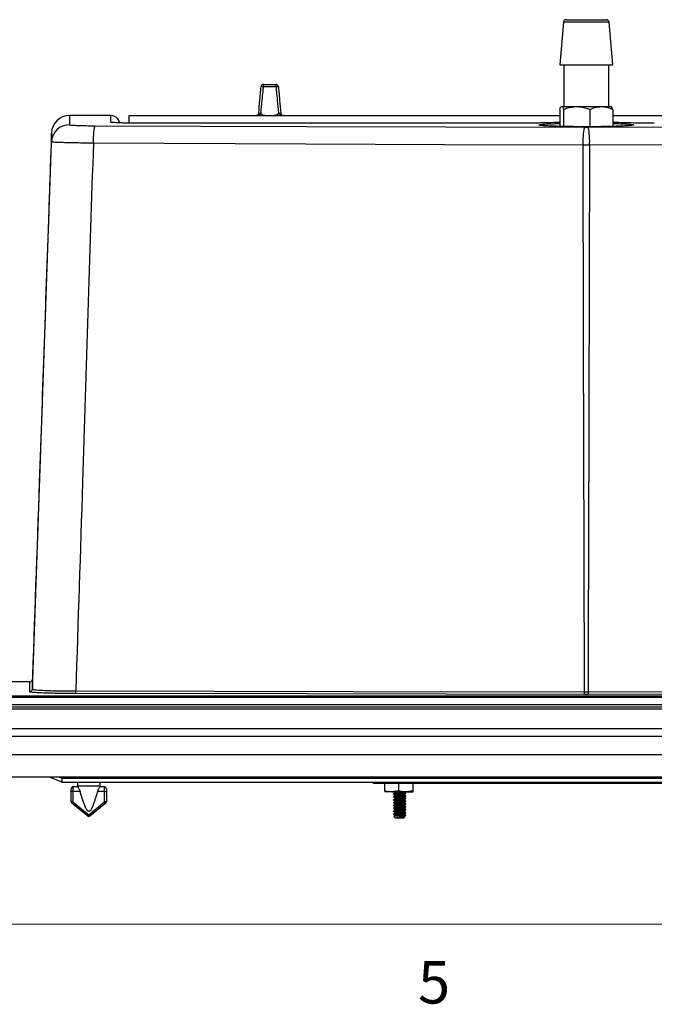
# Model space of a CAD drawing. Units: inches. Extents: x 0.4 to 16.6, y 0.2 to 10.8.
# Drawn here: x 6.6 to 8, y 0.2 to 2.4 of the extents above; entities that cross this region are included whole.
import ezdxf

# ---------------------------------------------------------------- set-up
doc = ezdxf.new("R2010")
doc.units = ezdxf.units.IN
doc.header["$MEASUREMENT"] = 0
doc.styles.add('SLDTEXTSTYLE0', font='TXT', dxfattribs={"width": 0.75})

msp = doc.modelspace()

# ---------------------------------------------------------------- linework, layer by layer
at = {"color": 7, "linetype": 'Continuous', "lineweight": 25}
for p, q in [((7.8066, 2.3861), (7.7984, 2.2916)), ((7.8126, 2.3916), (7.8982, 2.3916)), ((7.8982, 2.3916), (7.9016, 2.3916)), ((7.9159, 2.2916), (7.9076, 2.3861)), ((7.7984, 2.2916), (7.9114, 2.2916)), ((7.8071, 2.2916), (7.8071, 2.1996)), ((7.9071, 2.1996), (7.9071, 2.2916)), ((7.9114, 2.2916), (7.9159, 2.2916)), ((7.1717, 2.2431), (7.1426, 2.2431)), ((7.1438, 2.2486), (7.1704, 2.2486)), ((7.8028, 2.1996), (7.8361, 2.1996)), ((7.8361, 2.1996), (7.8905, 2.1996)), ((7.8905, 2.1996), (7.9119, 2.1996)), ((6.8058, 2.1796), (6.7145, 2.1796)), ((7.7987, 2.1791), (6.8458, 2.1791)), ((6.8458, 2.1791), (6.8458, 2.1641)), ((7.084, 2.1796), (7.084, 2.1791)), ((7.084, 2.1796), (7.1271, 2.1796)), ((7.1474, 2.1796), (7.1668, 2.1796)), ((7.1871, 2.1796), (7.2302, 2.1796)), ((7.2302, 2.1791), (7.2302, 2.1796)), ((7.7987, 2.1934), (7.7987, 2.1557)), ((7.8069, 2.1934), (7.8069, 2.1555)), ((7.8653, 2.1934), (7.8653, 2.155)), ((7.9156, 2.1934), (7.9156, 2.1557)), ((8.8684, 2.1791), (7.9156, 2.1791)), ((7.7067, 2.1627), (6.8758, 2.1627)), ((7.7067, 2.1627), (6.8758, 2.1627)), ((6.8758, 2.1627), (6.8758, 2.1627)), ((7.7067, 2.1627), (7.7067, 2.1627)), ((6.6745, 2.1408), (6.6323, 0.9333)), ((7.8528, 2.154), (7.8614, 2.154)), ((7.8643, 2.1141), (7.8499, 2.1141)), ((6.6263, 0.9276), (6.4801, 0.9276)), ((6.4821, 0.8968), (9.2321, 0.8968)), ((9.2321, 0.8937), (6.4821, 0.8937)), ((9.2321, 0.8937), (6.4821, 0.8937)), ((7.8611, 0.9002), (7.8531, 0.9002)), ((7.8533, 0.9062), (7.8609, 0.9062)), ((6.0874, 0.878), (9.6268, 0.878)), ((9.6268, 0.8722), (6.0874, 0.8722)), ((9.5521, 0.8676), (6.1621, 0.8676)), ((6.0845, 0.8245), (9.6298, 0.8245)), ((9.6298, 0.8068), (6.0845, 0.8068)), ((6.0821, 0.7676), (9.6322, 0.7676)), ((9.5521, 0.7176), (6.1621, 0.7176)), ((6.6971, 0.7061), (6.6701, 0.7176)), ((6.6916, 0.7176), (6.6971, 0.7152)), ((6.6971, 0.7152), (6.6971, 0.7061)), ((6.6971, 0.7152), (9.0171, 0.7152)), ((6.6971, 0.7061), (9.0171, 0.7061)), ((6.7321, 0.7061), (6.7321, 0.6976)), ((6.7321, 0.6976), (6.7326, 0.6956)), ((6.7571, 0.6976), (6.7321, 0.6976)), ((6.7821, 0.6976), (6.7571, 0.6976)), ((6.7816, 0.6956), (6.7821, 0.6976)), ((6.7821, 0.6976), (6.7821, 0.7061)), ((7.3858, 0.7061), (7.3858, 0.7035)), ((7.4108, 0.7035), (7.3858, 0.7035)), ((8.3017, 0.7035), (7.4108, 0.7035)), ((7.4116, 0.6868), (7.4116, 0.7035)), ((7.4428, 0.6868), (7.4428, 0.7035)), ((7.4741, 0.6868), (7.4741, 0.7035)), ((6.7181, 0.6856), (6.7181, 0.6916)), ((6.7181, 0.6626), (6.7181, 0.6856)), ((6.7221, 0.6856), (6.7181, 0.6856)), ((6.7221, 0.6956), (6.7221, 0.6856)), ((6.7326, 0.6956), (6.7221, 0.6956)), ((6.7221, 0.6856), (6.7221, 0.6626)), ((6.7378, 0.6856), (6.7221, 0.6856)), ((6.7921, 0.6856), (6.7765, 0.6856)), ((6.7921, 0.6956), (6.7816, 0.6956)), ((6.7921, 0.6856), (6.7921, 0.6956)), ((6.7921, 0.6626), (6.7921, 0.6856)), ((6.7921, 0.6856), (6.7961, 0.6856)), ((6.7961, 0.6916), (6.7961, 0.6856)), ((6.7961, 0.6856), (6.7961, 0.6626)), ((7.4272, 0.6845), (7.4116, 0.6845)), ((7.4428, 0.6868), (7.4272, 0.6845)), ((7.4272, 0.6845), (7.4585, 0.6845)), ((7.4349, 0.6831), (7.4349, 0.6824)), ((7.4349, 0.6769), (7.4349, 0.6762)), ((7.4393, 0.6804), (7.4393, 0.6812)), ((7.4393, 0.6741), (7.4393, 0.6749)), ((7.4544, 0.6792), (7.4544, 0.6799)), ((7.4741, 0.6868), (7.4585, 0.6845)), ((7.4585, 0.6845), (7.4741, 0.6845)), ((6.7221, 0.6626), (6.7181, 0.6626)), ((6.7546, 0.6312), (6.7196, 0.6595)), ((6.7221, 0.6626), (6.7571, 0.6343)), ((6.7571, 0.6343), (6.7921, 0.6626)), ((6.7946, 0.6595), (6.7596, 0.6312)), ((6.7961, 0.6626), (6.7921, 0.6626)), ((7.4349, 0.6706), (7.4349, 0.6699)), ((7.4349, 0.6644), (7.4349, 0.6637)), ((7.4349, 0.6581), (7.4349, 0.6574)), ((7.4393, 0.6679), (7.4393, 0.6687)), ((7.4393, 0.6616), (7.4393, 0.6624)), ((7.4393, 0.6554), (7.4393, 0.6562)), ((7.4544, 0.673), (7.4544, 0.6737)), ((7.4544, 0.6667), (7.4544, 0.6674)), ((7.4544, 0.6605), (7.4544, 0.6612)), ((7.4544, 0.6542), (7.4544, 0.6549)), ((6.7577, 0.6416), (6.7565, 0.6416)), ((7.4349, 0.6519), (7.4349, 0.6512)), ((7.4349, 0.6456), (7.4349, 0.6449)), ((7.4349, 0.6394), (7.4349, 0.6387)), ((7.4349, 0.6331), (7.4349, 0.6324)), ((7.4393, 0.6491), (7.4393, 0.6499)), ((7.4393, 0.6429), (7.4393, 0.6437)), ((7.4393, 0.6366), (7.4393, 0.6374)), ((7.4558, 0.6317), (7.4467, 0.6317)), ((7.4544, 0.648), (7.4544, 0.6487)), ((7.4544, 0.6417), (7.4544, 0.6424)), ((7.4544, 0.6355), (7.4544, 0.6362)), ((7.4584, 0.6317), (7.4584, 0.6343)), ((7.4319, 0.6306), (7.4349, 0.6277)), ((7.4349, 0.6277), (7.4377, 0.6277)), ((7.4377, 0.6277), (7.4447, 0.6277)), ((7.4447, 0.6277), (7.4544, 0.6277)), ((7.4544, 0.6292), (7.4544, 0.6299)), ((7.4552, 0.6288), (7.4544, 0.6293)), ((7.4544, 0.6277), (7.4553, 0.6286))]:
    msp.add_line(p, q, dxfattribs=at)
at = {"color": 8, "linetype": 'Continuous', "lineweight": 25}
for p, q in [((7.9037, 2.3861), (7.8066, 2.3861)), ((7.9076, 2.3861), (7.9037, 2.3861)), ((6.8058, 2.165), (6.8058, 2.1796)), ((6.6273, 0.9058), (6.6263, 0.9062)), ((7.4108, 0.7061), (7.4108, 0.7035))]:
    msp.add_line(p, q, dxfattribs=at)
at = {"color": 7, "linetype": 'Continuous', "lineweight": 18}
msp.add_line((16.3763, 0.3921), (0.6263, 0.3921), dxfattribs=at)
at = {"color": 7, "linetype": 'Continuous', "lineweight": 25, "flags": 128}
for points in [[(6.77, 2.1572), (7.2395, 2.1558), (7.5462, 2.1549), (7.8528, 2.154)], [(7.8614, 2.154), (8.3309, 2.1554), (8.6376, 2.1563), (8.9442, 2.1572)], [(7.8499, 2.1141), (7.5436, 2.1153), (7.2373, 2.1166), (6.7671, 2.1185)], [(7.8533, 0.9062), (7.8525, 1.2134), (7.8511, 1.6829), (7.8499, 2.1141)], [(7.8643, 2.1141), (7.8627, 1.5264), (7.8618, 1.2134), (7.8613, 1.0506), (7.8609, 0.9062)], [(8.9471, 2.1185), (8.6408, 2.1172), (8.3345, 2.116), (7.8643, 2.1141)], [(7.8531, 0.9002), (7.5462, 0.9007), (7.2393, 0.9012), (6.7281, 0.902)], [(6.7283, 0.9078), (7.0352, 0.9073), (7.3421, 0.9069), (7.8533, 0.9062)], [(7.8609, 0.9062), (8.1678, 0.9066), (8.4746, 0.907), (8.9859, 0.9078)], [(8.9861, 0.902), (8.4749, 0.9012), (8.168, 0.9007), (7.8611, 0.9002)], [(6.7221, 0.6626), (6.7216, 0.662), (6.7212, 0.6615), (6.7207, 0.6609), (6.7203, 0.6604), (6.72, 0.6601), (6.7198, 0.6598), (6.7196, 0.6596), (6.7196, 0.6595)], [(6.7921, 0.6626), (6.7926, 0.662), (6.7931, 0.6615), (6.7935, 0.6609), (6.7939, 0.6604), (6.7942, 0.6601), (6.7944, 0.6598), (6.7946, 0.6596), (6.7946, 0.6595)], [(6.7571, 0.6343), (6.7566, 0.6337), (6.7562, 0.6331), (6.7557, 0.6326), (6.7553, 0.6321), (6.755, 0.6317), (6.7548, 0.6314), (6.7546, 0.6313), (6.7546, 0.6312)], [(6.7571, 0.6343), (6.7576, 0.6337), (6.7581, 0.6331), (6.7585, 0.6326), (6.7589, 0.6321), (6.7592, 0.6317), (6.7594, 0.6314), (6.7596, 0.6313), (6.7596, 0.6312)]]:
    msp.add_lwpolyline(points, dxfattribs=at)
at = {"color": 8, "linetype": 'Continuous', "lineweight": 25, "flags": 128}
msp.add_lwpolyline([(6.8058, 2.165), (6.8097, 2.1646), (6.8105, 2.1644)], dxfattribs=at)
at = {"color": 7, "linetype": 'Continuous', "lineweight": 25}
for centre, radius, start, end in [((7.8126, 2.3856), 0.006, 90, 175), ((7.9016, 2.3856), 0.006, 5, 90), ((7.1438, 2.2426), 0.006, 90, 175), ((7.1402, 2.2277), 0.0156, 81.3497, 98.6503), ((7.1497, 2.2443), 0.00726, 143.9559, 189.5811), ((7.1645, 2.2443), 0.00726, 350.4189, 36.0441), ((7.1704, 2.2426), 0.006, 5, 90), ((7.174, 2.2277), 0.0156, 81.3497, 98.6503), ((6.7145, 2.1396), 0.04, 90.0203, 178.2368), ((6.8058, 2.1596), 0.02, 11.4223, 90), ((7.1268, 2.1856), 0.006, 270, 355), ((7.1874, 2.1856), 0.006, 185, 270), ((6.7144, 2.1195), 0.04, 89.9814, 177.9785), ((6.9146, 2.1269), 0.1477, 168.1861, 183.2969), ((8.0042, 2.123), 0.1545, 168.4188, 183.3139), ((7.7101, 2.123), 0.1545, 356.6861, 11.5812), ((6.6263, 0.9336), 0.006, 270.0891, 359.999), ((6.6263, 0.9122), 0.006, 269.9798, 357.9774), ((6.6864, 0.9065), 0.0419, 353.7906, 1.7321), ((7.8095, 0.9048), 0.0438, 353.9064, 1.7524), ((7.9047, 0.9048), 0.0438, 178.2476, 186.0936), ((6.7221, 0.6916), 0.004, 90, 180), ((6.7921, 0.6916), 0.004, 0, 90), ((6.7221, 0.6626), 0.004, 180, 231), ((6.7921, 0.6626), 0.004, 309, 0), ((6.7571, 0.6343), 0.004, 231, 309)]:
    msp.add_arc(centre, radius, start, end, dxfattribs=at)
for points, knots in [([(7.1328, 2.185), (7.1336, 2.1946), (7.135, 2.2104), (7.1367, 2.2298), (7.1376, 2.2396), (7.1379, 2.2431)], [0, 0, 0, 0, 0.495098, 0.818153, 1, 1, 1, 1]), ([(7.1426, 2.2431), (7.1422, 2.2396), (7.1413, 2.2298), (7.1395, 2.2104), (7.138, 2.1946), (7.1371, 2.185)], [0, 0, 0, 0, 0.181854, 0.504914, 1, 1, 1, 1]), ([(7.1771, 2.185), (7.1762, 2.1946), (7.1747, 2.2104), (7.1729, 2.2298), (7.172, 2.2396), (7.1717, 2.2431)], [0, 0, 0, 0, 0.495086, 0.818146, 1, 1, 1, 1]), ([(7.1764, 2.2431), (7.1767, 2.2396), (7.1775, 2.2298), (7.1792, 2.2104), (7.1806, 2.1946), (7.1814, 2.185)], [0, 0, 0, 0, 0.181847, 0.504902, 1, 1, 1, 1]), ([(7.7987, 2.1934), (7.7993, 2.1951), (7.8007, 2.1986), (7.8021, 2.1992), (7.8028, 2.1996)], [0, 0, 0, 0, 0.493106, 1, 1, 1, 1]), ([(7.8028, 2.1996), (7.8029, 2.1995), (7.8037, 2.1995), (7.8051, 2.198), (7.8063, 2.1949), (7.8069, 2.1934)], [0, 0, 0, 0, 0.103976, 0.546209, 1, 1, 1, 1]), ([(7.8069, 2.1934), (7.8091, 2.1942), (7.8185, 2.1978), (7.8285, 2.1988), (7.8361, 2.1996)], [0, 0, 0, 0, 0.236716, 1, 1, 1, 1]), ([(7.8361, 2.1996), (7.8381, 2.1995), (7.848, 2.1993), (7.8576, 2.196), (7.8653, 2.1934)], [0, 0, 0, 0, 0.194117, 1, 1, 1, 1]), ([(7.8653, 2.1934), (7.8694, 2.1951), (7.8775, 2.1986), (7.8861, 2.1992), (7.8905, 2.1996)], [0, 0, 0, 0, 0.493106, 1, 1, 1, 1]), ([(7.8905, 2.1996), (7.8913, 2.1995), (7.896, 2.1995), (7.9046, 2.198), (7.9119, 2.1949), (7.9156, 2.1934)], [0, 0, 0, 0, 0.103974, 0.546207, 1, 1, 1, 1]), ([(7.9156, 2.1934), (7.9149, 2.1951), (7.9136, 2.1986), (7.9122, 2.1992), (7.9114, 2.1996)], [0, 0, 0, 0, 0.493106, 1, 1, 1, 1]), ([(7.1474, 2.1796), (7.1464, 2.1797), (7.1438, 2.1799), (7.1409, 2.1815), (7.1387, 2.1828), (7.1373, 2.1832), (7.1352, 2.1829), (7.1326, 2.1811), (7.1296, 2.1797), (7.1276, 2.1796), (7.1271, 2.1796)], [0, 0, 0, 0, 0.134488, 0.344861, 0.433072, 0.490031, 0.547661, 0.711115, 0.921279, 1, 1, 1, 1]), ([(7.1328, 2.185), (7.1329, 2.185), (7.133, 2.1849), (7.134, 2.1849), (7.1354, 2.1849), (7.1366, 2.185), (7.1371, 2.185)], [0, 0, 0, 0, 0.261597, 0.522338, 0.782549, 1, 1, 1, 1]), ([(7.1371, 2.185), (7.1371, 2.185), (7.1377, 2.1845), (7.1388, 2.1834), (7.1411, 2.1815), (7.1439, 2.1799), (7.1464, 2.1797), (7.1474, 2.1796)], [0, 0, 0, 0, 0.0037298, 0.1980493, 0.3907787, 0.7515937, 1, 1, 1, 1]), ([(7.1668, 2.1796), (7.1678, 2.1797), (7.1703, 2.1799), (7.1732, 2.1815), (7.1754, 2.1834), (7.1765, 2.1845), (7.1771, 2.185), (7.1771, 2.185)], [0, 0, 0, 0, 0.248406, 0.609221, 0.801947, 0.99627, 1, 1, 1, 1]), ([(7.1871, 2.1796), (7.1862, 2.1797), (7.1838, 2.1799), (7.1811, 2.1815), (7.1789, 2.1828), (7.1775, 2.1832), (7.1754, 2.1829), (7.1728, 2.1811), (7.1696, 2.1797), (7.1674, 2.1796), (7.1668, 2.1796)], [0, 0, 0, 0, 0.134529, 0.343561, 0.430883, 0.487334, 0.544405, 0.710184, 0.922715, 1, 1, 1, 1]), ([(7.1771, 2.185), (7.1776, 2.185), (7.1788, 2.1849), (7.1802, 2.1849), (7.1812, 2.1849), (7.1814, 2.185), (7.1814, 2.185)], [0, 0, 0, 0, 0.217451, 0.477662, 0.738403, 1, 1, 1, 1]), ([(6.7145, 2.1594), (6.7146, 2.1593), (6.715, 2.159), (6.7205, 2.1584), (6.7329, 2.1578), (6.75, 2.1573), (6.7634, 2.1572), (6.77, 2.1572)], [0, 0, 0, 0, 0.101154, 0.326209, 0.550865, 0.775472, 1, 1, 1, 1]), ([(6.8417, 2.163), (6.8389, 2.1631), (6.8323, 2.1632), (6.8238, 2.1635), (6.8166, 2.1638), (6.8124, 2.1641), (6.8104, 2.1643), (6.8105, 2.1643), (6.8105, 2.1643)], [0, 0, 0, 0, 0.172543, 0.394516, 0.614898, 0.805069, 0.948971, 1, 1, 1, 1]), ([(6.8758, 2.1627), (6.8678, 2.1627), (6.8556, 2.1627), (6.8453, 2.1629), (6.8417, 2.163)], [0, 0, 0, 0, 0.652648, 1, 1, 1, 1]), ([(7.7525, 2.1632), (7.746, 2.1631), (7.7324, 2.1628), (7.7156, 2.1627), (7.7067, 2.1627)], [0, 0, 0, 0, 0.473477, 1, 1, 1, 1]), ([(7.9316, 2.1562), (7.9282, 2.156), (7.9205, 2.1558), (7.9065, 2.1554), (7.8902, 2.1551), (7.873, 2.155), (7.8553, 2.1549), (7.8376, 2.155), (7.8205, 2.1552), (7.8044, 2.1555), (7.7899, 2.1559), (7.7772, 2.1564), (7.7668, 2.1569), (7.759, 2.1576), (7.7539, 2.1582), (7.7518, 2.1589), (7.7526, 2.1595), (7.7565, 2.1602), (7.7637, 2.1608), (7.7743, 2.1614), (7.7865, 2.1618), (7.795, 2.162), (7.7987, 2.1621)], [0, 0, 0, 0, 0.0396759, 0.090212, 0.1407478, 0.1912452, 0.2417425, 0.2922162, 0.3426901, 0.3931685, 0.4436472, 0.4941565, 0.5446661, 0.5952162, 0.6457664, 0.6963459, 0.7469254, 0.7975105, 0.8480957, 0.9112566, 0.9617728, 1, 1, 1, 1]), ([(7.7987, 2.1641), (7.7941, 2.1641), (7.781, 2.1639), (7.7657, 2.1636), (7.7556, 2.1633), (7.7525, 2.1632)], [0, 0, 0, 0, 0.272922, 0.772415, 1, 1, 1, 1]), ([(7.9617, 2.1632), (7.9546, 2.1634), (7.9404, 2.1638), (7.9243, 2.1641), (7.9156, 2.1642), (7.9156, 2.1642)], [0, 0, 0, 0, 0.497707, 0.995412, 1, 1, 1, 1]), ([(7.9156, 2.1621), (7.9167, 2.1621), (7.9228, 2.162), (7.9324, 2.1617), (7.9438, 2.1612), (7.9526, 2.1606), (7.9587, 2.16), (7.962, 2.1594), (7.9622, 2.1587), (7.9596, 2.1581), (7.9539, 2.1574), (7.945, 2.1568), (7.9364, 2.1564), (7.9316, 2.1562)], [0, 0, 0, 0, 0.0204918, 0.1162703, 0.2120941, 0.3079185, 0.4037997, 0.4996814, 0.5956121, 0.6915421, 0.7874899, 0.8834375, 1, 1, 1, 1]), ([(7.9311, 2.1562), (7.9305, 2.1562), (7.9281, 2.156), (7.9251, 2.156), (7.9229, 2.1559)], [0, 0, 0, 0, 0.247732, 1, 1, 1, 1]), ([(7.9579, 2.1581), (7.9578, 2.158), (7.9576, 2.158), (7.9554, 2.1577), (7.9513, 2.1573), (7.9468, 2.157), (7.9444, 2.1568)], [0, 0, 0, 0, 0.138829, 0.369429, 0.665662, 1, 1, 1, 1]), ([(8.0075, 2.1627), (7.9996, 2.1627), (7.9828, 2.1628), (7.969, 2.1631), (7.9617, 2.1632)], [0, 0, 0, 0, 0.4733007, 1, 1, 1, 1]), ([(6.6745, 2.1209), (6.6745, 2.1248), (6.6745, 2.1327), (6.6745, 2.1388), (6.6745, 2.1415), (6.6745, 2.1408), (6.6745, 2.1408)], [0, 0, 0, 0, 0.324278, 0.648602, 0.972696, 1, 1, 1, 1]), ([(6.6323, 0.912), (6.6376, 1.0644), (6.6501, 1.422), (6.6642, 1.825), (6.6729, 2.0755), (6.6745, 2.1209)], [0, 0, 0, 0, 0.378393, 0.887336, 1, 1, 1, 1]), ([(6.7671, 2.1185), (6.7616, 2.1185), (6.7504, 2.1187), (6.7344, 2.119), (6.7196, 2.1193), (6.7063, 2.1196), (6.6949, 2.1199), (6.6857, 2.1202), (6.6792, 2.1205), (6.6752, 2.1207), (6.6747, 2.1208), (6.6745, 2.1209)], [0, 0, 0, 0, 0.112411, 0.22482, 0.337242, 0.449664, 0.562027, 0.67439, 0.78685, 0.899311, 1, 1, 1, 1]), ([(6.7671, 2.1185), (6.7591, 1.8687), (6.7462, 1.4651), (6.7333, 1.0615), (6.7283, 0.9078)], [0, 0, 0, 0, 0.618968, 1, 1, 1, 1]), ([(6.6323, 0.9333), (6.6323, 0.9333), (6.6323, 0.9341), (6.6323, 0.9313), (6.6323, 0.9249), (6.6323, 0.9163), (6.6323, 0.912)], [0, 0, 0, 0, 0.0062034, 0.3373471, 0.6686475, 1, 1, 1, 1]), ([(6.7281, 0.902), (6.7222, 0.902), (6.7103, 0.902), (6.6932, 0.9022), (6.6772, 0.9026), (6.6627, 0.903), (6.6502, 0.9035), (6.6399, 0.9041), (6.6325, 0.9047), (6.6281, 0.9053), (6.6275, 0.9057), (6.6273, 0.9058)], [0, 0, 0, 0, 0.117294, 0.234587, 0.351879, 0.46917, 0.586423, 0.703677, 0.821105, 0.938534, 1, 1, 1, 1]), ([(6.6323, 0.912), (6.6326, 0.9117), (6.6333, 0.9112), (6.6381, 0.9105), (6.6451, 0.9098), (6.6548, 0.9092), (6.6665, 0.9087), (6.6802, 0.9083), (6.6952, 0.908), (6.7115, 0.9078), (6.7227, 0.9078), (6.7283, 0.9078)], [0, 0, 0, 0, 0.121168, 0.229586, 0.341128, 0.449361, 0.560723, 0.668971, 0.780362, 0.888611, 1, 1, 1, 1]), ([(6.7326, 0.6956), (6.7327, 0.6955), (6.7328, 0.6953), (6.7337, 0.694), (6.735, 0.6919), (6.7365, 0.6891), (6.7373, 0.6867), (6.7378, 0.6856)], [0, 0, 0, 0, 0.179531, 0.358488, 0.551621, 0.776932, 1, 1, 1, 1]), ([(6.7565, 0.6416), (6.7564, 0.6417), (6.756, 0.6418), (6.7549, 0.6424), (6.7522, 0.6452), (6.746, 0.6583), (6.7417, 0.6726), (6.7382, 0.6843), (6.7378, 0.6856)], [0, 0, 0, 0, 0.004014, 0.0291682, 0.0751506, 0.2447239, 0.9156264, 1, 1, 1, 1]), ([(6.7765, 0.6856), (6.7763, 0.6851), (6.7734, 0.6755), (6.7688, 0.6615), (6.7635, 0.647), (6.7596, 0.6426), (6.7585, 0.6419), (6.7579, 0.6417), (6.7577, 0.6416)], [0, 0, 0, 0, 0.027872, 0.623202, 0.92206, 0.961458, 0.988945, 1, 1, 1, 1]), ([(6.7765, 0.6856), (6.7769, 0.6867), (6.7777, 0.6891), (6.7794, 0.6921), (6.7807, 0.6943), (6.7815, 0.6954), (6.7815, 0.6955), (6.7816, 0.6956)], [0, 0, 0, 0, 0.224078, 0.447289, 0.690068, 0.873499, 1, 1, 1, 1]), ([(7.4272, 0.6845), (7.4248, 0.6846), (7.4195, 0.6848), (7.4144, 0.6861), (7.4116, 0.6868)], [0, 0, 0, 0, 0.461746, 1, 1, 1, 1]), ([(7.4116, 0.6868), (7.4116, 0.6862), (7.4116, 0.6849), (7.4116, 0.6847), (7.4116, 0.6845)], [0, 0, 0, 0, 0.401671, 1, 1, 1, 1]), ([(7.4308, 0.6792), (7.4308, 0.6792), (7.4305, 0.6794), (7.4317, 0.6796), (7.4345, 0.68), (7.4377, 0.6803), (7.4393, 0.6804)], [0, 0, 0, 0, 0.00297, 0.329221, 0.66898, 1, 1, 1, 1]), ([(7.4308, 0.68), (7.431, 0.6801), (7.4315, 0.6804), (7.4346, 0.6808), (7.4378, 0.6811), (7.4393, 0.6812)], [0, 0, 0, 0, 0.326548, 0.667661, 1, 1, 1, 1]), ([(7.4308, 0.6738), (7.431, 0.6739), (7.4315, 0.6741), (7.4346, 0.6746), (7.4378, 0.6748), (7.4393, 0.6749)], [0, 0, 0, 0, 0.326548, 0.667661, 1, 1, 1, 1]), ([(7.435, 0.6825), (7.4343, 0.6821), (7.433, 0.6813), (7.4316, 0.6805), (7.4309, 0.6801)], [0, 0, 0, 0, 0.499399, 1, 1, 1, 1]), ([(7.4309, 0.6791), (7.4316, 0.6787), (7.4329, 0.6779), (7.4342, 0.6772), (7.4349, 0.6768)], [0, 0, 0, 0, 0.521, 1, 1, 1, 1]), ([(7.435, 0.6763), (7.4343, 0.6759), (7.433, 0.6751), (7.4316, 0.6743), (7.4309, 0.6739)], [0, 0, 0, 0, 0.499399, 1, 1, 1, 1]), ([(7.4324, 0.6845), (7.4326, 0.6844), (7.4334, 0.6839), (7.4342, 0.6834), (7.4349, 0.6831)], [0, 0, 0, 0, 0.242951, 1, 1, 1, 1]), ([(7.4349, 0.6769), (7.4349, 0.6769), (7.4346, 0.677), (7.4355, 0.6772), (7.4375, 0.6777), (7.4408, 0.6781), (7.4446, 0.6784), (7.4484, 0.6789), (7.4516, 0.6792), (7.4537, 0.6796), (7.4539, 0.6798), (7.454, 0.6798)], [0, 0, 0, 0, 0.001177, 0.130379, 0.262184, 0.396101, 0.527212, 0.661823, 0.791025, 0.924449, 1, 1, 1, 1]), ([(7.4352, 0.6825), (7.4353, 0.6826), (7.4355, 0.6828), (7.4376, 0.6831), (7.4408, 0.6835), (7.4446, 0.6839), (7.4479, 0.6843), (7.4495, 0.6844), (7.45, 0.6845)], [0, 0, 0, 0, 0.1150582, 0.3133844, 0.5065571, 0.6997282, 0.8980555, 1, 1, 1, 1]), ([(7.4352, 0.6763), (7.4353, 0.6763), (7.4355, 0.6765), (7.4376, 0.6769), (7.4408, 0.6773), (7.4446, 0.6777), (7.4484, 0.6781), (7.4517, 0.6784), (7.4539, 0.6788), (7.4542, 0.6791), (7.4543, 0.6792)], [0, 0, 0, 0, 0.077751, 0.211769, 0.342306, 0.472841, 0.606861, 0.735496, 0.868335, 1, 1, 1, 1]), ([(7.4393, 0.6812), (7.4411, 0.6813), (7.4446, 0.6816), (7.45, 0.682), (7.4546, 0.6823), (7.4576, 0.6827), (7.4588, 0.6831), (7.4582, 0.6832), (7.458, 0.6833)], [0, 0, 0, 0, 0.183883, 0.372621, 0.553853, 0.740944, 0.928036, 1, 1, 1, 1]), ([(7.4393, 0.6804), (7.4411, 0.6805), (7.4446, 0.6808), (7.45, 0.6812), (7.4546, 0.6816), (7.4578, 0.682), (7.4582, 0.6822), (7.4584, 0.6824)], [0, 0, 0, 0, 0.198496, 0.402231, 0.597865, 0.799824, 1, 1, 1, 1]), ([(7.4393, 0.6749), (7.4411, 0.6751), (7.4446, 0.6753), (7.45, 0.6757), (7.4546, 0.6761), (7.4576, 0.6765), (7.4588, 0.6768), (7.4582, 0.677), (7.458, 0.677)], [0, 0, 0, 0, 0.1838834, 0.3726207, 0.5538527, 0.7409442, 0.928036, 1, 1, 1, 1]), ([(7.4393, 0.6741), (7.4411, 0.6743), (7.4446, 0.6745), (7.45, 0.675), (7.4546, 0.6753), (7.4578, 0.6757), (7.4582, 0.676), (7.4584, 0.6761)], [0, 0, 0, 0, 0.198496, 0.402231, 0.597865, 0.799824, 1, 1, 1, 1]), ([(7.4585, 0.6845), (7.456, 0.6846), (7.4508, 0.6848), (7.4456, 0.6861), (7.4428, 0.6868)], [0, 0, 0, 0, 0.461747, 1, 1, 1, 1]), ([(7.4542, 0.6798), (7.4549, 0.6802), (7.4562, 0.681), (7.4576, 0.6818), (7.4583, 0.6822)], [0, 0, 0, 0, 0.49927, 1, 1, 1, 1]), ([(7.4542, 0.6736), (7.4549, 0.674), (7.4562, 0.6748), (7.4576, 0.6756), (7.4583, 0.676)], [0, 0, 0, 0, 0.49927, 1, 1, 1, 1]), ([(7.4583, 0.677), (7.4576, 0.6774), (7.4563, 0.6782), (7.455, 0.6789), (7.4544, 0.6793)], [0, 0, 0, 0, 0.52739, 1, 1, 1, 1]), ([(7.4583, 0.6833), (7.4576, 0.6837), (7.4569, 0.6841), (7.4562, 0.6845), (7.4561, 0.6845)], [0, 0, 0, 0, 0.972543, 1, 1, 1, 1]), ([(7.4741, 0.6845), (7.4741, 0.6847), (7.4741, 0.6849), (7.4741, 0.6862), (7.4741, 0.6868)], [0, 0, 0, 0, 0.598329, 1, 1, 1, 1]), ([(7.4308, 0.673), (7.4308, 0.673), (7.4305, 0.6731), (7.4317, 0.6733), (7.4345, 0.6738), (7.4377, 0.674), (7.4393, 0.6741)], [0, 0, 0, 0, 0.00297, 0.329221, 0.66898, 1, 1, 1, 1]), ([(7.4308, 0.6667), (7.4308, 0.6667), (7.4305, 0.6669), (7.4317, 0.6671), (7.4345, 0.6675), (7.4377, 0.6678), (7.4393, 0.6679)], [0, 0, 0, 0, 0.00297, 0.329221, 0.66898, 1, 1, 1, 1]), ([(7.4308, 0.6605), (7.4308, 0.6605), (7.4305, 0.6606), (7.4317, 0.6608), (7.4345, 0.6613), (7.4377, 0.6615), (7.4393, 0.6616)], [0, 0, 0, 0, 0.00297, 0.329221, 0.66898, 1, 1, 1, 1]), ([(7.4308, 0.6542), (7.4308, 0.6542), (7.4305, 0.6544), (7.4317, 0.6546), (7.4345, 0.655), (7.4377, 0.6553), (7.4393, 0.6554)], [0, 0, 0, 0, 0.00297, 0.329221, 0.66898, 1, 1, 1, 1]), ([(7.4308, 0.6675), (7.431, 0.6676), (7.4315, 0.6679), (7.4346, 0.6683), (7.4378, 0.6686), (7.4393, 0.6687)], [0, 0, 0, 0, 0.326548, 0.667661, 1, 1, 1, 1]), ([(7.4308, 0.6613), (7.431, 0.6614), (7.4315, 0.6616), (7.4346, 0.6621), (7.4378, 0.6623), (7.4393, 0.6624)], [0, 0, 0, 0, 0.3265477, 0.6676608, 1, 1, 1, 1]), ([(7.4308, 0.655), (7.431, 0.6551), (7.4315, 0.6554), (7.4346, 0.6558), (7.4378, 0.6561), (7.4393, 0.6562)], [0, 0, 0, 0, 0.326548, 0.667661, 1, 1, 1, 1]), ([(7.4309, 0.6729), (7.4316, 0.6725), (7.4329, 0.6717), (7.4342, 0.6709), (7.4349, 0.6706)], [0, 0, 0, 0, 0.521, 1, 1, 1, 1]), ([(7.435, 0.67), (7.4343, 0.6696), (7.433, 0.6688), (7.4316, 0.668), (7.4309, 0.6676)], [0, 0, 0, 0, 0.499399, 1, 1, 1, 1]), ([(7.4309, 0.6666), (7.4316, 0.6662), (7.4329, 0.6654), (7.4342, 0.6647), (7.4349, 0.6643)], [0, 0, 0, 0, 0.5209997, 1, 1, 1, 1]), ([(7.435, 0.6638), (7.4343, 0.6634), (7.433, 0.6626), (7.4316, 0.6618), (7.4309, 0.6614)], [0, 0, 0, 0, 0.499399, 1, 1, 1, 1]), ([(7.4309, 0.6604), (7.4316, 0.66), (7.4329, 0.6592), (7.4342, 0.6584), (7.4349, 0.6581)], [0, 0, 0, 0, 0.521, 1, 1, 1, 1]), ([(7.435, 0.6575), (7.4343, 0.6571), (7.433, 0.6563), (7.4316, 0.6555), (7.4309, 0.6551)], [0, 0, 0, 0, 0.499399, 1, 1, 1, 1]), ([(7.4309, 0.6541), (7.4316, 0.6537), (7.4329, 0.6529), (7.4342, 0.6522), (7.4349, 0.6518)], [0, 0, 0, 0, 0.5210006, 1, 1, 1, 1]), ([(7.4349, 0.6706), (7.4349, 0.6706), (7.4346, 0.6708), (7.4355, 0.671), (7.4375, 0.6714), (7.4408, 0.6718), (7.4446, 0.6722), (7.4484, 0.6726), (7.4516, 0.673), (7.4537, 0.6733), (7.4539, 0.6735), (7.454, 0.6736)], [0, 0, 0, 0, 0.001177, 0.130379, 0.262184, 0.396101, 0.527212, 0.661823, 0.791025, 0.924449, 1, 1, 1, 1]), ([(7.4349, 0.6644), (7.4349, 0.6644), (7.4346, 0.6645), (7.4355, 0.6647), (7.4375, 0.6652), (7.4408, 0.6656), (7.4446, 0.6659), (7.4484, 0.6664), (7.4516, 0.6667), (7.4537, 0.6671), (7.4539, 0.6673), (7.454, 0.6673)], [0, 0, 0, 0, 0.001177, 0.130379, 0.262184, 0.396101, 0.527212, 0.661823, 0.791025, 0.924449, 1, 1, 1, 1]), ([(7.4349, 0.6581), (7.4349, 0.6581), (7.4346, 0.6583), (7.4355, 0.6585), (7.4375, 0.6589), (7.4408, 0.6593), (7.4446, 0.6597), (7.4484, 0.6601), (7.4516, 0.6605), (7.4537, 0.6608), (7.4539, 0.661), (7.454, 0.6611)], [0, 0, 0, 0, 0.001177, 0.130379, 0.262184, 0.396101, 0.527212, 0.661823, 0.791025, 0.924449, 1, 1, 1, 1]), ([(7.4349, 0.6519), (7.4349, 0.6519), (7.4346, 0.652), (7.4355, 0.6522), (7.4375, 0.6527), (7.4408, 0.6531), (7.4446, 0.6534), (7.4484, 0.6539), (7.4516, 0.6542), (7.4537, 0.6546), (7.4539, 0.6548), (7.454, 0.6548)], [0, 0, 0, 0, 0.001177, 0.130379, 0.262184, 0.396101, 0.527212, 0.661823, 0.791025, 0.924449, 1, 1, 1, 1]), ([(7.4352, 0.67), (7.4353, 0.6701), (7.4355, 0.6703), (7.4376, 0.6706), (7.4408, 0.671), (7.4446, 0.6714), (7.4484, 0.6718), (7.4517, 0.6722), (7.4539, 0.6726), (7.4542, 0.6729), (7.4543, 0.673)], [0, 0, 0, 0, 0.077751, 0.211769, 0.342306, 0.472841, 0.606861, 0.735496, 0.868335, 1, 1, 1, 1]), ([(7.4352, 0.6638), (7.4353, 0.6638), (7.4355, 0.664), (7.4376, 0.6644), (7.4408, 0.6648), (7.4446, 0.6652), (7.4484, 0.6656), (7.4517, 0.6659), (7.4539, 0.6663), (7.4542, 0.6666), (7.4543, 0.6667)], [0, 0, 0, 0, 0.077751, 0.211769, 0.342306, 0.472841, 0.606861, 0.735496, 0.868335, 1, 1, 1, 1]), ([(7.4352, 0.6575), (7.4353, 0.6576), (7.4355, 0.6578), (7.4376, 0.6581), (7.4408, 0.6585), (7.4446, 0.6589), (7.4484, 0.6593), (7.4517, 0.6597), (7.4539, 0.6601), (7.4542, 0.6604), (7.4543, 0.6605)], [0, 0, 0, 0, 0.077751, 0.211769, 0.342306, 0.472841, 0.606861, 0.735496, 0.868335, 1, 1, 1, 1]), ([(7.4352, 0.6513), (7.4353, 0.6513), (7.4355, 0.6515), (7.4376, 0.6519), (7.4408, 0.6523), (7.4446, 0.6527), (7.4484, 0.6531), (7.4517, 0.6534), (7.4539, 0.6538), (7.4542, 0.6541), (7.4543, 0.6542)], [0, 0, 0, 0, 0.07775, 0.211769, 0.342306, 0.472841, 0.606861, 0.735496, 0.868335, 1, 1, 1, 1]), ([(7.4393, 0.6687), (7.4411, 0.6688), (7.4446, 0.6691), (7.45, 0.6695), (7.4546, 0.6698), (7.4576, 0.6702), (7.4588, 0.6706), (7.4582, 0.6707), (7.458, 0.6708)], [0, 0, 0, 0, 0.183883, 0.372621, 0.553853, 0.740944, 0.928036, 1, 1, 1, 1]), ([(7.4393, 0.6679), (7.4411, 0.668), (7.4446, 0.6683), (7.45, 0.6687), (7.4546, 0.6691), (7.4578, 0.6695), (7.4582, 0.6697), (7.4584, 0.6699)], [0, 0, 0, 0, 0.198496, 0.402231, 0.597865, 0.799824, 1, 1, 1, 1]), ([(7.4393, 0.6624), (7.4411, 0.6626), (7.4446, 0.6628), (7.45, 0.6632), (7.4546, 0.6636), (7.4576, 0.664), (7.4588, 0.6643), (7.4582, 0.6645), (7.458, 0.6645)], [0, 0, 0, 0, 0.183883, 0.372621, 0.553853, 0.740944, 0.928036, 1, 1, 1, 1]), ([(7.4393, 0.6616), (7.4411, 0.6618), (7.4446, 0.662), (7.45, 0.6625), (7.4546, 0.6628), (7.4578, 0.6632), (7.4582, 0.6635), (7.4584, 0.6636)], [0, 0, 0, 0, 0.198496, 0.402231, 0.597865, 0.799824, 1, 1, 1, 1]), ([(7.4393, 0.6562), (7.4411, 0.6563), (7.4446, 0.6566), (7.45, 0.657), (7.4546, 0.6573), (7.4576, 0.6577), (7.4588, 0.6581), (7.4582, 0.6582), (7.458, 0.6583)], [0, 0, 0, 0, 0.183883, 0.372621, 0.553853, 0.740944, 0.928036, 1, 1, 1, 1]), ([(7.4393, 0.6554), (7.4411, 0.6555), (7.4446, 0.6558), (7.45, 0.6562), (7.4546, 0.6566), (7.4578, 0.657), (7.4582, 0.6572), (7.4584, 0.6574)], [0, 0, 0, 0, 0.198496, 0.402231, 0.597865, 0.799824, 1, 1, 1, 1]), ([(7.4542, 0.6673), (7.4549, 0.6677), (7.4562, 0.6685), (7.4576, 0.6693), (7.4583, 0.6697)], [0, 0, 0, 0, 0.49927, 1, 1, 1, 1]), ([(7.4542, 0.6611), (7.4549, 0.6615), (7.4562, 0.6623), (7.4576, 0.6631), (7.4583, 0.6635)], [0, 0, 0, 0, 0.49927, 1, 1, 1, 1]), ([(7.4542, 0.6548), (7.4549, 0.6552), (7.4562, 0.656), (7.4576, 0.6568), (7.4583, 0.6572)], [0, 0, 0, 0, 0.49927, 1, 1, 1, 1]), ([(7.4583, 0.6708), (7.4576, 0.6712), (7.4563, 0.6719), (7.455, 0.6727), (7.4544, 0.6731)], [0, 0, 0, 0, 0.527391, 1, 1, 1, 1]), ([(7.4583, 0.6645), (7.4576, 0.6649), (7.4563, 0.6657), (7.455, 0.6664), (7.4544, 0.6668)], [0, 0, 0, 0, 0.52739, 1, 1, 1, 1]), ([(7.4583, 0.6583), (7.4576, 0.6587), (7.4563, 0.6594), (7.455, 0.6602), (7.4544, 0.6606)], [0, 0, 0, 0, 0.52739, 1, 1, 1, 1]), ([(7.4583, 0.652), (7.4576, 0.6524), (7.4563, 0.6532), (7.455, 0.6539), (7.4544, 0.6543)], [0, 0, 0, 0, 0.52739, 1, 1, 1, 1]), ([(7.4308, 0.648), (7.4308, 0.648), (7.4305, 0.6481), (7.4317, 0.6483), (7.4345, 0.6488), (7.4377, 0.649), (7.4393, 0.6491)], [0, 0, 0, 0, 0.00297, 0.329221, 0.66898, 1, 1, 1, 1]), ([(7.4308, 0.6417), (7.4308, 0.6417), (7.4305, 0.6419), (7.4317, 0.6421), (7.4345, 0.6425), (7.4377, 0.6428), (7.4393, 0.6429)], [0, 0, 0, 0, 0.00297, 0.329221, 0.66898, 1, 1, 1, 1]), ([(7.4308, 0.6355), (7.4308, 0.6355), (7.4305, 0.6356), (7.4317, 0.6358), (7.4345, 0.6363), (7.4377, 0.6365), (7.4393, 0.6366)], [0, 0, 0, 0, 0.00297, 0.329221, 0.66898, 1, 1, 1, 1]), ([(7.4308, 0.6488), (7.431, 0.6489), (7.4315, 0.6491), (7.4346, 0.6496), (7.4378, 0.6498), (7.4393, 0.6499)], [0, 0, 0, 0, 0.326548, 0.667661, 1, 1, 1, 1]), ([(7.4308, 0.6425), (7.431, 0.6426), (7.4315, 0.6429), (7.4346, 0.6433), (7.4378, 0.6436), (7.4393, 0.6437)], [0, 0, 0, 0, 0.326548, 0.667661, 1, 1, 1, 1]), ([(7.4308, 0.6363), (7.431, 0.6364), (7.4315, 0.6366), (7.4346, 0.6371), (7.4378, 0.6373), (7.4393, 0.6374)], [0, 0, 0, 0, 0.326548, 0.667661, 1, 1, 1, 1]), ([(7.435, 0.6513), (7.4343, 0.6509), (7.433, 0.6501), (7.4316, 0.6493), (7.4309, 0.6489)], [0, 0, 0, 0, 0.499399, 1, 1, 1, 1]), ([(7.4309, 0.6479), (7.4316, 0.6475), (7.4329, 0.6467), (7.4342, 0.6459), (7.4349, 0.6456)], [0, 0, 0, 0, 0.521, 1, 1, 1, 1]), ([(7.435, 0.645), (7.4343, 0.6446), (7.433, 0.6438), (7.4316, 0.643), (7.4309, 0.6426)], [0, 0, 0, 0, 0.499399, 1, 1, 1, 1]), ([(7.4309, 0.6416), (7.4316, 0.6412), (7.4329, 0.6404), (7.4342, 0.6397), (7.4349, 0.6393)], [0, 0, 0, 0, 0.5210006, 1, 1, 1, 1]), ([(7.435, 0.6388), (7.4343, 0.6384), (7.433, 0.6376), (7.4316, 0.6368), (7.4309, 0.6364)], [0, 0, 0, 0, 0.499399, 1, 1, 1, 1]), ([(7.4309, 0.6354), (7.4316, 0.635), (7.4329, 0.6342), (7.4342, 0.6334), (7.4349, 0.6331)], [0, 0, 0, 0, 0.521, 1, 1, 1, 1]), ([(7.4467, 0.6317), (7.4452, 0.6316), (7.442, 0.6315), (7.4377, 0.6313), (7.4343, 0.6311), (7.4324, 0.6308), (7.4316, 0.6307), (7.4319, 0.6306), (7.4319, 0.6306)], [0, 0, 0, 0, 0.203375, 0.4067983, 0.6064694, 0.8001249, 0.9938137, 1, 1, 1, 1]), ([(7.435, 0.6325), (7.4343, 0.6321), (7.4333, 0.6315), (7.4324, 0.631), (7.4321, 0.6308)], [0, 0, 0, 0, 0.693014, 1, 1, 1, 1]), ([(7.4349, 0.6456), (7.4349, 0.6456), (7.4346, 0.6458), (7.4355, 0.646), (7.4375, 0.6464), (7.4408, 0.6468), (7.4446, 0.6472), (7.4484, 0.6476), (7.4516, 0.648), (7.4537, 0.6483), (7.4539, 0.6485), (7.454, 0.6486)], [0, 0, 0, 0, 0.001177, 0.130379, 0.262184, 0.396101, 0.527212, 0.661823, 0.791025, 0.924449, 1, 1, 1, 1]), ([(7.4349, 0.6394), (7.4349, 0.6394), (7.4346, 0.6395), (7.4355, 0.6397), (7.4375, 0.6402), (7.4408, 0.6406), (7.4446, 0.6409), (7.4484, 0.6414), (7.4516, 0.6417), (7.4537, 0.6421), (7.4539, 0.6423), (7.454, 0.6423)], [0, 0, 0, 0, 0.001177, 0.130379, 0.262184, 0.396101, 0.527212, 0.661823, 0.791025, 0.924449, 1, 1, 1, 1]), ([(7.4349, 0.6331), (7.4349, 0.6331), (7.4346, 0.6333), (7.4355, 0.6335), (7.4375, 0.6339), (7.4408, 0.6343), (7.4446, 0.6347), (7.4484, 0.6351), (7.4516, 0.6355), (7.4537, 0.6358), (7.4539, 0.636), (7.454, 0.6361)], [0, 0, 0, 0, 0.001177, 0.130379, 0.262184, 0.396101, 0.527212, 0.661823, 0.791025, 0.924449, 1, 1, 1, 1]), ([(7.4352, 0.645), (7.4353, 0.6451), (7.4355, 0.6453), (7.4376, 0.6456), (7.4408, 0.646), (7.4446, 0.6464), (7.4484, 0.6468), (7.4517, 0.6472), (7.4539, 0.6476), (7.4542, 0.6479), (7.4543, 0.648)], [0, 0, 0, 0, 0.077751, 0.211769, 0.342306, 0.472841, 0.606861, 0.735496, 0.868335, 1, 1, 1, 1]), ([(7.4352, 0.6388), (7.4353, 0.6388), (7.4355, 0.639), (7.4376, 0.6394), (7.4408, 0.6398), (7.4446, 0.6402), (7.4484, 0.6406), (7.4517, 0.6409), (7.4539, 0.6413), (7.4542, 0.6416), (7.4543, 0.6417)], [0, 0, 0, 0, 0.077751, 0.211769, 0.342306, 0.472841, 0.606861, 0.735496, 0.868335, 1, 1, 1, 1]), ([(7.4352, 0.6325), (7.4353, 0.6326), (7.4355, 0.6328), (7.4376, 0.6331), (7.4408, 0.6335), (7.4446, 0.6339), (7.4484, 0.6343), (7.4517, 0.6347), (7.4539, 0.6351), (7.4542, 0.6354), (7.4543, 0.6355)], [0, 0, 0, 0, 0.077751, 0.211769, 0.342306, 0.472841, 0.606861, 0.735496, 0.868335, 1, 1, 1, 1]), ([(7.4377, 0.6277), (7.4383, 0.6279), (7.4396, 0.6284), (7.4426, 0.6291), (7.4462, 0.6298), (7.4502, 0.6306), (7.4535, 0.6312), (7.4552, 0.6316), (7.4558, 0.6317)], [0, 0, 0, 0, 0.154381, 0.308339, 0.487591, 0.679906, 0.872196, 1, 1, 1, 1]), ([(7.4393, 0.6499), (7.4411, 0.6501), (7.4446, 0.6503), (7.45, 0.6507), (7.4546, 0.6511), (7.4576, 0.6515), (7.4588, 0.6518), (7.4582, 0.652), (7.458, 0.652)], [0, 0, 0, 0, 0.183883, 0.372621, 0.553853, 0.740944, 0.928036, 1, 1, 1, 1]), ([(7.4393, 0.6491), (7.4411, 0.6493), (7.4446, 0.6495), (7.45, 0.65), (7.4546, 0.6503), (7.4578, 0.6507), (7.4582, 0.651), (7.4584, 0.6511)], [0, 0, 0, 0, 0.198496, 0.402231, 0.597865, 0.799824, 1, 1, 1, 1]), ([(7.4393, 0.6437), (7.4411, 0.6438), (7.4446, 0.6441), (7.45, 0.6445), (7.4546, 0.6448), (7.4576, 0.6452), (7.4588, 0.6456), (7.4582, 0.6457), (7.458, 0.6458)], [0, 0, 0, 0, 0.183883, 0.372621, 0.553853, 0.740944, 0.928036, 1, 1, 1, 1]), ([(7.4393, 0.6429), (7.4411, 0.643), (7.4446, 0.6433), (7.45, 0.6437), (7.4546, 0.6441), (7.4578, 0.6445), (7.4582, 0.6447), (7.4584, 0.6449)], [0, 0, 0, 0, 0.198496, 0.402231, 0.597865, 0.799824, 1, 1, 1, 1]), ([(7.4393, 0.6374), (7.4411, 0.6376), (7.4446, 0.6378), (7.45, 0.6382), (7.4546, 0.6386), (7.4576, 0.639), (7.4588, 0.6393), (7.4582, 0.6395), (7.458, 0.6395)], [0, 0, 0, 0, 0.183883, 0.372621, 0.553853, 0.740944, 0.928036, 1, 1, 1, 1]), ([(7.4393, 0.6366), (7.4411, 0.6368), (7.4446, 0.637), (7.45, 0.6375), (7.4546, 0.6378), (7.4578, 0.6382), (7.4582, 0.6385), (7.4584, 0.6386)], [0, 0, 0, 0, 0.198496, 0.402231, 0.597865, 0.799824, 1, 1, 1, 1]), ([(7.4467, 0.6317), (7.4478, 0.6318), (7.4506, 0.632), (7.4546, 0.6323), (7.4576, 0.6327), (7.4588, 0.6331), (7.4582, 0.6332), (7.458, 0.6333)], [0, 0, 0, 0, 0.1556869, 0.3995849, 0.6513684, 0.9031524, 1, 1, 1, 1]), ([(7.4542, 0.6486), (7.4549, 0.649), (7.4562, 0.6498), (7.4576, 0.6506), (7.4583, 0.651)], [0, 0, 0, 0, 0.49927, 1, 1, 1, 1]), ([(7.4542, 0.6423), (7.4549, 0.6427), (7.4562, 0.6435), (7.4576, 0.6443), (7.4583, 0.6447)], [0, 0, 0, 0, 0.499271, 1, 1, 1, 1]), ([(7.4542, 0.6361), (7.4549, 0.6365), (7.4562, 0.6373), (7.4576, 0.6381), (7.4583, 0.6385)], [0, 0, 0, 0, 0.499271, 1, 1, 1, 1]), ([(7.4542, 0.6298), (7.4549, 0.6302), (7.4562, 0.631), (7.4576, 0.6318), (7.4583, 0.6322)], [0, 0, 0, 0, 0.49927, 1, 1, 1, 1]), ([(7.4583, 0.6458), (7.4576, 0.6462), (7.4563, 0.6469), (7.455, 0.6477), (7.4544, 0.6481)], [0, 0, 0, 0, 0.52739, 1, 1, 1, 1]), ([(7.4583, 0.6395), (7.4576, 0.6399), (7.4563, 0.6407), (7.455, 0.6414), (7.4544, 0.6418)], [0, 0, 0, 0, 0.52739, 1, 1, 1, 1]), ([(7.4583, 0.6333), (7.4576, 0.6337), (7.4563, 0.6344), (7.455, 0.6352), (7.4544, 0.6356)], [0, 0, 0, 0, 0.52739, 1, 1, 1, 1]), ([(7.4558, 0.6317), (7.4564, 0.6318), (7.4579, 0.632), (7.4582, 0.6322), (7.4584, 0.6324)], [0, 0, 0, 0, 0.370036, 1, 1, 1, 1]), ([(7.4377, 0.6277), (7.4387, 0.6278), (7.4407, 0.6281), (7.4446, 0.6284), (7.4484, 0.6289), (7.4516, 0.6292), (7.4537, 0.6296), (7.4539, 0.6298), (7.454, 0.6298)], [0, 0, 0, 0, 0.181505, 0.359206, 0.541651, 0.716765, 0.897602, 1, 1, 1, 1]), ([(7.4543, 0.6292), (7.4542, 0.6291), (7.4539, 0.6288), (7.4517, 0.6284), (7.4485, 0.6281), (7.4459, 0.6278), (7.4447, 0.6277)], [0, 0, 0, 0, 0.251094, 0.504427, 0.749743, 1, 1, 1, 1]), ([(7.4447, 0.6277), (7.4458, 0.6277), (7.448, 0.6279), (7.451, 0.6281), (7.4535, 0.6283), (7.455, 0.6285), (7.4556, 0.6287), (7.4553, 0.6287), (7.4552, 0.6288)], [0, 0, 0, 0, 0.186958, 0.373913, 0.561106, 0.760577, 0.960047, 1, 1, 1, 1])]:
    msp.add_open_spline(points, degree=3, knots=knots, dxfattribs=at)
at = {"color": 8, "linetype": 'Continuous', "lineweight": 25}
for points, knots in [([(6.7145, 2.1794), (6.7145, 2.1794), (6.7145, 2.1801), (6.7145, 2.1774), (6.7145, 2.1713), (6.7145, 2.1634), (6.7145, 2.1594)], [0, 0, 0, 0, 0.02725, 0.351393, 0.675673, 1, 1, 1, 1]), ([(6.8417, 2.163), (6.8384, 2.1631), (6.8281, 2.1632), (6.8156, 2.1638), (6.807, 2.1644), (6.8062, 2.1648), (6.8058, 2.165)], [0, 0, 0, 0, 0.149482, 0.469146, 0.789043, 1, 1, 1, 1]), ([(6.6263, 0.9062), (6.6263, 0.9105), (6.6263, 0.9191), (6.6263, 0.9255), (6.6263, 0.9283), (6.6263, 0.9275), (6.6263, 0.9275)], [0, 0, 0, 0, 0.3313, 0.662652, 0.993744, 1, 1, 1, 1])]:
    msp.add_open_spline(points, degree=3, knots=knots, dxfattribs=at)

# ---------------------------------------------------------------- texts
at = {"color": 7, "linetype": 'Continuous', "lineweight": 0, "insert": (7.4851, 0.3106), "char_height": 0.0937, "attachment_point": 1, "style": 'SLDTEXTSTYLE0'}
msp.add_mtext('5', dxfattribs=at)

doc.saveas('drawing.dxf')
